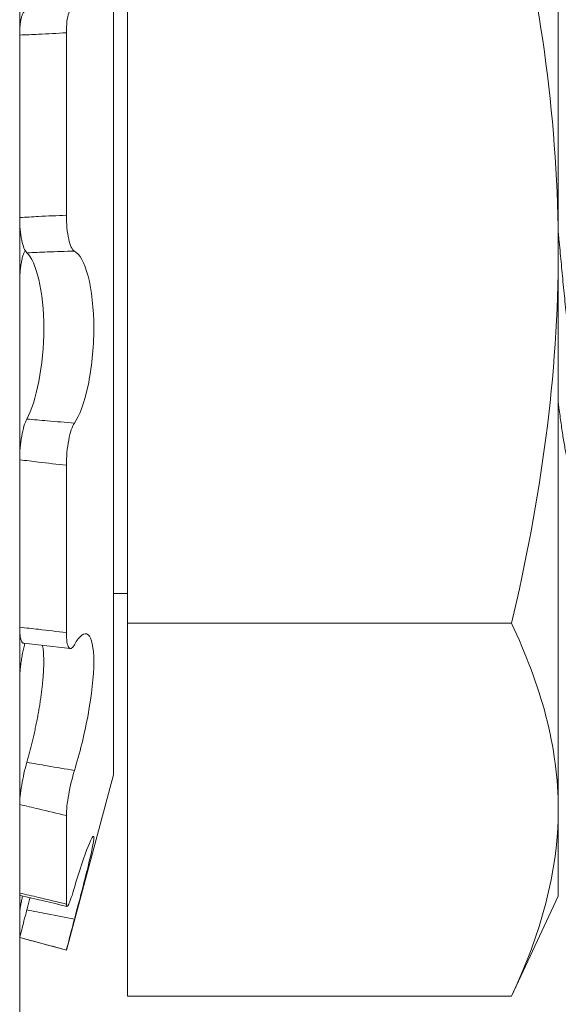
# Model space of a CAD drawing. Extents: x -27 to 75, y -91 to 40.
# Drawn here: x 45 to 45, y -71 to -71 of the extents above; entities that cross this region are included whole.
import ezdxf

# ---------------------------------------------------------------- set-up
doc = ezdxf.new("R2010")
doc.units = 0
doc.header["$LTSCALE"] = 0.25
doc.header["$MEASUREMENT"] = 0
doc.layers.get('0').update_dxf_attribs({"linetype": 'CONTINUOUS', "lineweight": 13})
doc.layers.get('DEFPOINTS').update_dxf_attribs({"linetype": 'CONTINUOUS'})
doc.layers.add('Text', color=7, linetype='CONTINUOUS', lineweight=15)
doc.styles.add('ROMAND', font='romand.shx', dxfattribs={"oblique": 15})
doc.dimstyles.new('ROMAND', dxfattribs={"dimscale": 4.5, "dimtxt": 0.1875, "dimasz": 0.1875, "dimexe": 0.0625, "dimexo": 0.0625, "dimgap": 0.0625, "dimtad": 0, "dimtih": 1, "dimtoh": 1, "dimdec": 3, "dimzin": 0, "dimdsep": 46, "dimlunit": 4, "dimtxsty": 'ROMAND', "dimcen": 0, "dimadec": 0, "dimazin": 0, "dimtfac": 1, "dimtdec": 3, "dimtofl": 0, "dimtmove": 0, "dimatfit": 3, "dimfxl": 0, "dimtolj": 1, "dimtzin": 0, "dimarcsym": 0})

# ---------------------------------------------------------------- blocks, each defined once
blk = doc.blocks.new('*D242')
at = {"layer": 'DEFPOINTS', "color": 0}
for p in [(49.47801, -68.09711), (51.07914, -68.09711)]:
    blk.add_point(p, dxfattribs=at)
at = {"layer": 'Text', "color": 0, "lineweight": -2}
blk.add_line((45.84979, -68.09711), (48.91551, -68.09711), dxfattribs=at)
at = {"layer": 'Text', "color": 0}
blk.add_solid([(48.91551, -68.00336), (48.91551, -68.19086), (49.47801, -68.09711)], dxfattribs=at)
at = {"layer": 'Text', "color": 0, "insert": (40.64234, -68.09711), "char_height": 0.5625, "attachment_point": 5, "style": 'ROMAND'}
blk.add_mtext('\\A1;SAFETY CHAIN\\PENCASED IN A HEAT\\PSHRUNK LATEX SLEEVE', dxfattribs=at)

msp = doc.modelspace()

# ---------------------------------------------------------------- hatches: boundary and pattern name
h = msp.add_hatch()
h.set_pattern_fill('ANSI37', color=8, angle=90, style=0)
h.set_pattern_definition([(135, (-91.71621, -72.50628), (-0.08838835, -0.08838835), []), (225, (-91.71621, -72.50628), (0.08838835, -0.08838835), [])])
h.paths.add_polyline_path([(49.07295, -66.06372, 0.414214), (49.26045, -65.87622), (49.26045, -64.93872), (48.88545, -64.93872), (48.88545, -65.68872), (48.88545, -65.87622, -0.414214), (48.82295, -65.93872), (47.60607, -65.93872, 0.414214), (46.10607, -67.43872), (45.86282, -70.56034, -0.414214), (45.61958, -70.80358), (45.25472, -70.80358, 0.414214), (45.01147, -71.04682), (45.01147, -71.77655, 0.414214), (44.76823, -72.0198), (44.76823, -72.50628), (44.89323, -72.50628), (44.89323, -72.0198, -0.414214), (45.01147, -71.90155), (45.13647, -71.90155), (45.13647, -71.04682, -0.414214), (45.25472, -70.92858), (45.61958, -70.92858, 0.409953), (45.98779, -70.5657), (46.23108, -67.44347, -0.415227), (47.60607, -66.06372)])

# ---------------------------------------------------------------- linework, layer by layer
for p, q in [((45.49535, -70.99906), (45.49535, -71.16144)), ((45.36627, -71.31371), (45.36627, -71.00917)), ((45.3391, -71.02655), (45.3391, -71.82534)), ((45.3391, -71.05202), (45.3391, -71.09892)), ((45.37035, -71.2697), (45.37035, -71.05319)), ((45.3391, -71.15192), (45.3391, -71.09892)), ((45.35264, -71.15125), (45.35264, -71.09826)), ((45.49535, -71.32382), (45.49535, -71.16144)), ((45.3391, -71.17097), (45.3391, -71.22222)), ((45.3391, -71.27087), (45.3391, -71.22222)), ((45.35264, -71.27244), (45.35264, -71.2238)), ((45.37035, -71.26107), (45.36627, -71.26107)), ((45.37035, -71.37795), (45.37035, -71.2697)), ((45.48182, -71.2697), (45.37035, -71.2697)), ((45.3391, -71.28627), (45.3391, -71.3223)), ((45.36627, -71.31371), (45.35264, -71.36457)), ((45.3391, -71.34802), (45.3391, -71.3223)), ((45.49535, -71.32382), (45.49535, -71.34894)), ((45.35264, -71.35123), (45.35264, -71.32552)), ((45.49535, -71.34894), (45.48182, -71.37795)), ((45.3391, -71.3539), (45.3391, -71.36094)), ((45.3391, -71.36094), (45.3391, -71.36094)), ((45.35264, -71.36457), (45.3391, -71.36094)), ((45.35264, -71.36457), (45.35264, -71.36457)), ((45.48182, -71.37795), (45.37035, -71.37795))]:
    msp.add_line(p, q)
for centre, radius, start, end in [((45.28493, -71.80671), 0.53411, 82.5975, 84.0598), ((45.00913, -72.76571), 1.45497, 76.33774, 76.88607)]:
    msp.add_arc(centre, radius, start, end)
for points, knots in [([(45.48182, -71.05319), (45.48597, -71.07099), (45.48942, -71.08909), (45.4941, -71.12524), (45.49535, -71.14333), (45.49535, -71.16144)], [0, 0, 0, 0, 0.5, 0.5, 1, 1, 1, 1]), ([(45.34082, -71.09198), (45.3408, -71.09198), (45.3407, -71.09198), (45.34055, -71.09204), (45.34036, -71.09218), (45.34018, -71.09238), (45.34001, -71.09266), (45.33985, -71.093), (45.33971, -71.0934), (45.33958, -71.09387), (45.33946, -71.09439), (45.33936, -71.09497), (45.33927, -71.0956), (45.3392, -71.09627), (45.33915, -71.09698), (45.33912, -71.09773), (45.3391, -71.09838), (45.3391, -71.09879), (45.3391, -71.09892)], [0, 0, 0, 0, 0.023757, 0.09106, 0.158123, 0.225182, 0.292481, 0.359779, 0.426839, 0.493979, 0.561358, 0.628737, 0.695878, 0.763113, 0.830587, 0.898062, 0.965297, 1, 1, 1, 1]), ([(45.35264, -71.09826), (45.35264, -71.09587), (45.35288, -71.09383), (45.35373, -71.09138), (45.35433, -71.09099), (45.35497, -71.09156)], [0, 0, 0, 0, 0.5, 0.5, 1, 1, 1, 1]), ([(45.3391, -71.09892), (45.3409, -71.09886), (45.3427, -71.09879), (45.34451, -71.0987), (45.34722, -71.09858), (45.34993, -71.09843), (45.35264, -71.09826)], [0, 0, 0, 0, 0.0001423153, 0.0001423153, 0.0001423153, 0.000356408, 0.000356408, 0.000356408, 0.000356408]), ([(45.35264, -71.15125), (45.34993, -71.15134), (45.34722, -71.15146), (45.34451, -71.15161), (45.3427, -71.1517), (45.3409, -71.1518), (45.3391, -71.15192)], [0, 0, 0, 0, 0.0002140885, 0.0002140885, 0.0002140885, 0.0003564011, 0.0003564011, 0.0003564011, 0.0003564011]), ([(45.3391, -71.15192), (45.3391, -71.15426), (45.3393, -71.15658), (45.34005, -71.1603), (45.34057, -71.16162), (45.34116, -71.16214)], [0, 0, 0, 0, 0.5, 0.5, 1, 1, 1, 1]), ([(45.35497, -71.16166), (45.35433, -71.16135), (45.35373, -71.16008), (45.35288, -71.15626), (45.35264, -71.15376), (45.35264, -71.15125)], [0, 0, 0, 0, 0.5, 0.5, 1, 1, 1, 1]), ([(45.3391, -71.17097), (45.3391, -71.17069), (45.3391, -71.17012), (45.33913, -71.16928), (45.33917, -71.16844), (45.33923, -71.16762), (45.33931, -71.16682), (45.33941, -71.16605), (45.33952, -71.16531), (45.33964, -71.1646), (45.33978, -71.16394), (45.33993, -71.16333), (45.34009, -71.16276), (45.34027, -71.16225), (45.34045, -71.16181), (45.34058, -71.16156), (45.34064, -71.16144)], [0, 0, 0, 0, 0.071584, 0.143424, 0.215264, 0.286849, 0.358433, 0.430274, 0.502114, 0.573698, 0.645269, 0.717096, 0.788922, 0.860492, 0.931972, 1, 1, 1, 1]), ([(45.34116, -71.16214), (45.34314, -71.16206), (45.34512, -71.16197), (45.34709, -71.1619), (45.34972, -71.16181), (45.35234, -71.16173), (45.35497, -71.16166)], [0, 0, 0, 0, 0.0001534851, 0.0001534851, 0.0001534851, 0.0003573253, 0.0003573253, 0.0003573253, 0.0003573253]), ([(45.35497, -71.21156), (45.35645, -71.20944), (45.35789, -71.20558), (45.35996, -71.19579), (45.36059, -71.18984), (45.36059, -71.17836), (45.35997, -71.17293), (45.35789, -71.16494), (45.35646, -71.16238), (45.35497, -71.16166)], [0, 0, 0, 0, 0.25, 0.25, 0.5, 0.5, 0.75, 0.75, 1, 1, 1, 1]), ([(45.49535, -71.16144), (45.49535, -71.17955), (45.4941, -71.19768), (45.48939, -71.23397), (45.48595, -71.25201), (45.48182, -71.2697)], [0, 0, 0, 0, 0.5, 0.5, 1, 1, 1, 1]), ([(45.34116, -71.16214), (45.3425, -71.16333), (45.34376, -71.16607), (45.34555, -71.17377), (45.34608, -71.1788), (45.34608, -71.18936), (45.34555, -71.1948), (45.34375, -71.20416), (45.34251, -71.20795), (45.34116, -71.2104)], [0, 0, 0, 0, 0.25, 0.25, 0.5, 0.5, 0.75, 0.75, 1, 1, 1, 1]), ([(45.34116, -71.2104), (45.34057, -71.21148), (45.34005, -71.21327), (45.3393, -71.21757), (45.3391, -71.21998), (45.3391, -71.22222)], [0, 0, 0, 0, 0.5, 0.5, 1, 1, 1, 1]), ([(45.35497, -71.21156), (45.35234, -71.21136), (45.34972, -71.21116), (45.34709, -71.21093), (45.34512, -71.21077), (45.34314, -71.21059), (45.34116, -71.2104)], [0, 0, 0, 0, 0.0002038388, 0.0002038388, 0.0002038388, 0.0003573229, 0.0003573229, 0.0003573229, 0.0003573229]), ([(45.35264, -71.2238), (45.35264, -71.2214), (45.35288, -71.21878), (45.35373, -71.21429), (45.35433, -71.21248), (45.35497, -71.21156)], [0, 0, 0, 0, 0.5, 0.5, 1, 1, 1, 1]), ([(45.3391, -71.22222), (45.3409, -71.22245), (45.3427, -71.22268), (45.34451, -71.22289), (45.34722, -71.22322), (45.34993, -71.22352), (45.35264, -71.2238)], [0, 0, 0, 0, 0.0001423153, 0.0001423153, 0.0001423153, 0.000356408, 0.000356408, 0.000356408, 0.000356408]), ([(45.49535, -71.32382), (45.49535, -71.31481), (45.49411, -71.30573), (45.4894, -71.28759), (45.48598, -71.27861), (45.48182, -71.2697)], [0, 0, 0, 0, 0.5, 0.5, 1, 1, 1, 1]), ([(45.35264, -71.27244), (45.34993, -71.27209), (45.34722, -71.27176), (45.34451, -71.27145), (45.3427, -71.27125), (45.3409, -71.27105), (45.3391, -71.27087)], [0, 0, 0, 0, 0.0002140885, 0.0002140885, 0.0002140885, 0.0003564011, 0.0003564011, 0.0003564011, 0.0003564011]), ([(45.3391, -71.27087), (45.3391, -71.2711), (45.3391, -71.27156), (45.33913, -71.2722), (45.33917, -71.2728), (45.33923, -71.27335), (45.33931, -71.27384), (45.33941, -71.27427), (45.33952, -71.27464), (45.33964, -71.27495), (45.33978, -71.27518), (45.33993, -71.27535), (45.34007, -71.27545), (45.34017, -71.27546), (45.34021, -71.27546)], [0, 0, 0, 0, 0.085698, 0.171702, 0.257707, 0.343405, 0.429103, 0.515108, 0.601113, 0.686811, 0.772493, 0.858481, 0.944469, 1, 1, 1, 1]), ([(45.35497, -71.27591), (45.35433, -71.27707), (45.35373, -71.27736), (45.35288, -71.27609), (45.35264, -71.27454), (45.35264, -71.27244)], [0, 0, 0, 0, 0.5, 0.5, 1, 1, 1, 1]), ([(45.35497, -71.31241), (45.35645, -71.30768), (45.35789, -71.30191), (45.35996, -71.2906), (45.36059, -71.28506), (45.36059, -71.27665), (45.35997, -71.27387), (45.35789, -71.27217), (45.35646, -71.27322), (45.35497, -71.27591)], [0, 0, 0, 0, 0.25, 0.25, 0.5, 0.5, 0.75, 0.75, 1, 1, 1, 1]), ([(45.3391, -71.28627), (45.3391, -71.28605), (45.3391, -71.2856), (45.33913, -71.28488), (45.33917, -71.28413), (45.33923, -71.28335), (45.33931, -71.28255), (45.33941, -71.28172), (45.33952, -71.28089), (45.33964, -71.28006), (45.33978, -71.27922), (45.33993, -71.2784), (45.34009, -71.27758), (45.34027, -71.27679), (45.34044, -71.27609), (45.34055, -71.27568), (45.34059, -71.27551)], [0, 0, 0, 0, 0.072916, 0.146092, 0.219269, 0.292185, 0.365101, 0.438278, 0.511455, 0.584371, 0.657273, 0.730436, 0.803599, 0.876501, 0.949311, 1, 1, 1, 1]), ([(45.34572, -71.27608), (45.34573, -71.27614), (45.34579, -71.27643), (45.34587, -71.27702), (45.34596, -71.27786), (45.34603, -71.27877), (45.34607, -71.27972), (45.34608, -71.28073), (45.34607, -71.28177), (45.34604, -71.28287), (45.34598, -71.28402), (45.3459, -71.2852), (45.34579, -71.2865), (45.34565, -71.28792), (45.34547, -71.28946), (45.34526, -71.29104), (45.34502, -71.29265), (45.34476, -71.29429), (45.34447, -71.29596), (45.34415, -71.29765), (45.34381, -71.29934), (45.34345, -71.30103), (45.34308, -71.30265), (45.34271, -71.30422), (45.34234, -71.30572), (45.34195, -71.3072), (45.34156, -71.30865), (45.3413, -71.30958), (45.34116, -71.31005)], [0, 0, 0, 0, 0.009771, 0.046742, 0.083711, 0.120615, 0.157396, 0.19288, 0.228477, 0.264133, 0.299789, 0.335389, 0.370874, 0.413145, 0.455552, 0.498009, 0.540423, 0.582699, 0.625987, 0.66941, 0.712883, 0.756314, 0.799608, 0.839618, 0.879728, 0.919874, 0.959988, 1, 1, 1, 1]), ([(45.34116, -71.31005), (45.34057, -71.31209), (45.34005, -71.31445), (45.3393, -71.31891), (45.3391, -71.32091), (45.3391, -71.3223)], [0, 0, 0, 0, 0.5, 0.5, 1, 1, 1, 1]), ([(45.35497, -71.31241), (45.35234, -71.31198), (45.34972, -71.31154), (45.34709, -71.31109), (45.34512, -71.31074), (45.34314, -71.3104), (45.34116, -71.31005)], [0, 0, 0, 0, 0.0002038388, 0.0002038388, 0.0002038388, 0.0003573229, 0.0003573229, 0.0003573229, 0.0003573229]), ([(45.35264, -71.32552), (45.35264, -71.32404), (45.35288, -71.32183), (45.35373, -71.31703), (45.35433, -71.31448), (45.35497, -71.31241)], [0, 0, 0, 0, 0.5, 0.5, 1, 1, 1, 1]), ([(45.3391, -71.3223), (45.3409, -71.32274), (45.3427, -71.32318), (45.34451, -71.32361), (45.34722, -71.32426), (45.34993, -71.3249), (45.35264, -71.32552)], [0, 0, 0, 0, 0.0001423153, 0.0001423153, 0.0001423153, 0.000356408, 0.000356408, 0.000356408, 0.000356408]), ([(45.35497, -71.3556), (45.35645, -71.35006), (45.35789, -71.34458), (45.35996, -71.33608), (45.36059, -71.33306), (45.36059, -71.33094), (45.35997, -71.33187), (45.35789, -71.33711), (45.35646, -71.34136), (45.35497, -71.34643)], [0, 0, 0, 0, 0.25, 0.25, 0.5, 0.5, 0.75, 0.75, 1, 1, 1, 1]), ([(45.35497, -71.34643), (45.35433, -71.34863), (45.35373, -71.35036), (45.35288, -71.35212), (45.35264, -71.35213), (45.35264, -71.35123)], [0, 0, 0, 0, 0.5, 0.5, 1, 1, 1, 1]), ([(45.35264, -71.35123), (45.34993, -71.35057), (45.34722, -71.34992), (45.34451, -71.34928), (45.3427, -71.34886), (45.3409, -71.34843), (45.3391, -71.34802)], [0, 0, 0, 0, 0.0002140885, 0.0002140885, 0.0002140885, 0.0003564011, 0.0003564011, 0.0003564011, 0.0003564011]), ([(45.3391, -71.34802), (45.3391, -71.34811), (45.3391, -71.3483), (45.33913, -71.34849), (45.33918, -71.34862), (45.33922, -71.34868), (45.33925, -71.34868), (45.33925, -71.34868)], [0, 0, 0, 0, 0.239063, 0.47898, 0.718897, 0.957961, 1, 1, 1, 1]), ([(45.3391, -71.3539), (45.3391, -71.35382), (45.3391, -71.35366), (45.33913, -71.35333), (45.33917, -71.35295), (45.33923, -71.35251), (45.33931, -71.35201), (45.33941, -71.35146), (45.33952, -71.35085), (45.33964, -71.35021), (45.33977, -71.34954), (45.33987, -71.34907), (45.33992, -71.34884)], [0, 0, 0, 0, 0.100506, 0.201372, 0.302237, 0.402743, 0.50325, 0.604116, 0.704982, 0.805489, 0.905975, 1, 1, 1, 1]), ([(45.34211, -71.34935), (45.34206, -71.34954), (45.34188, -71.35023), (45.34156, -71.35142), (45.3413, -71.35243), (45.34116, -71.35293)], [0, 0, 0, 0, 0.165348, 0.583203, 1, 1, 1, 1]), ([(45.34116, -71.35293), (45.34057, -71.35516), (45.34005, -71.3572), (45.3393, -71.36011), (45.3391, -71.36093), (45.3391, -71.36094)], [0, 0, 0, 0, 0.5, 0.5, 1, 1, 1, 1]), ([(45.35497, -71.3556), (45.35234, -71.3551), (45.34972, -71.35459), (45.34709, -71.35408), (45.34512, -71.3537), (45.34314, -71.35331), (45.34116, -71.35293)], [0, 0, 0, 0, 0.0002038388, 0.0002038388, 0.0002038388, 0.0003573229, 0.0003573229, 0.0003573229, 0.0003573229]), ([(45.35264, -71.36457), (45.35264, -71.36456), (45.35288, -71.36362), (45.35373, -71.36033), (45.35433, -71.35803), (45.35497, -71.3556)], [0, 0, 0, 0, 0.5, 0.5, 1, 1, 1, 1]), ([(45.3391, -71.36094), (45.3409, -71.36142), (45.3427, -71.3619), (45.34451, -71.36239), (45.34722, -71.36311), (45.34993, -71.36384), (45.35264, -71.36457)], [0, 0, 0, 0, 0.0001423153, 0.0001423153, 0.0001423153, 0.000356408, 0.000356408, 0.000356408, 0.000356408])]:
    msp.add_open_spline(points, degree=3, knots=knots)
at = {"color": 8}
for points, knots in [([(45.50518, -71.22841), (45.50512, -71.22831), (45.50495, -71.22802), (45.50467, -71.22738), (45.50433, -71.2265), (45.504, -71.22546), (45.50367, -71.22427), (45.50333, -71.22291), (45.503, -71.2214), (45.50266, -71.21973), (45.50233, -71.21793), (45.502, -71.21599), (45.50168, -71.21394), (45.50136, -71.21177), (45.50106, -71.2095), (45.50075, -71.20712), (45.50044, -71.20462), (45.50012, -71.202), (45.49979, -71.19927), (45.49946, -71.19644), (45.49913, -71.19354), (45.49879, -71.19057), (45.49846, -71.18753), (45.49813, -71.18441), (45.49779, -71.18121), (45.49745, -71.17795), (45.49712, -71.17466), (45.49679, -71.17135), (45.49647, -71.16804), (45.49615, -71.16474), (45.49585, -71.16145), (45.49558, -71.15858), (45.49541, -71.15681), (45.49535, -71.15613)], [0, 0, 0, 0, 0.0092951, 0.0259499, 0.0423684, 0.0588276, 0.0753074, 0.0917878, 0.108584, 0.1253386, 0.1420305, 0.1586394, 0.1751454, 0.1915294, 0.2077733, 0.2239815, 0.2403294, 0.2567987, 0.2733707, 0.2900255, 0.306444, 0.3229032, 0.339383, 0.3558634, 0.3726596, 0.3894142, 0.4061061, 0.422715, 0.439221, 0.455605, 0.4718488, 0.4880571, 0.4981825, 0.4981825, 0.4981825, 0.4981825]), ([(45.50106, -71.22938), (45.50106, -71.22938), (45.50095, -71.22941), (45.50075, -71.22931), (45.50044, -71.22909), (45.50012, -71.22868), (45.49979, -71.22812), (45.49946, -71.22739), (45.49913, -71.2265), (45.49879, -71.22546), (45.49846, -71.22427), (45.49813, -71.22291), (45.49779, -71.2214), (45.49745, -71.21973), (45.49712, -71.21793), (45.49679, -71.21599), (45.49647, -71.21394), (45.49615, -71.21177), (45.49585, -71.2095), (45.49558, -71.20742), (45.49541, -71.20609), (45.49535, -71.20557)], [0, 0, 0, 0, 0.0000122, 0.0162201, 0.0325676, 0.0490366, 0.0656082, 0.0822627, 0.0986809, 0.1151397, 0.1316192, 0.1480992, 0.1648951, 0.1816493, 0.1983409, 0.2149495, 0.2314551, 0.2478388, 0.2640823, 0.2802902, 0.2904154, 0.2904154, 0.2904154, 0.2904154])]:
    msp.add_open_spline(points, degree=3, knots=knots, dxfattribs=at)
msp.add_open_spline([(45.48182, -71.37795), (45.49018, -71.36003), (45.49535, -71.34201), (45.49535, -71.32382)], degree=3)

# ---------------------------------------------------------------- dimensions: what is measured, and where the dimension line sits
at = {"layer": 'Text'}
dim = msp.add_diameter_dim_2p(p1=(51.07914, -68.09711), p2=(49.47801, -68.09711), text='SAFETY CHAIN\\PENCASED IN A HEAT\\PSHRUNK LATEX SLEEVE', dimstyle='ROMAND', override={"dimscale": 3}, dxfattribs=at)
dim.commit()
dim.dimension.update_dxf_attribs({"geometry": '*D242', "text_midpoint": (40.64234, -68.09711), "dimtype": 163})

doc.saveas('drawing.dxf')
